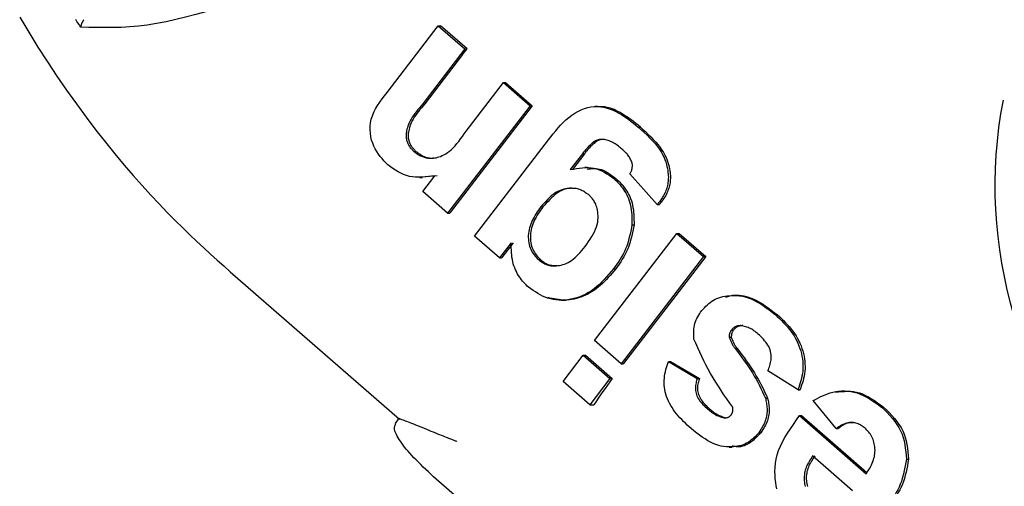
# Model space of a CAD drawing. Extents: x -2928 to 8935, y -1970 to 2344.
# Drawn here: x 2510 to 2527, y -1180 to -1172 of the extents above; entities that cross this region are included whole.
import ezdxf

# ---------------------------------------------------------------- set-up
doc = ezdxf.new("R2010")
doc.units = 0

msp = doc.modelspace()

# ---------------------------------------------------------------- linework, layer by layer
at = {"color": 7, "linetype": 'Continuous'}
for p, q in [((2516.479, -1173.27), (2517.321, -1172.176)), ((2517.321, -1172.176), (2517.758, -1172.557)), ((2517.321, -1172.176), (2517.357, -1172.176)), ((2517.793, -1172.557), (2517.357, -1172.176)), ((2517.758, -1172.557), (2517.067, -1173.456)), ((2517.721, -1172.651), (2517.793, -1172.557)), ((2517.758, -1172.557), (2517.793, -1172.557)), ((2517.721, -1172.651), (2517.102, -1173.456)), ((2517.778, -1173.905), (2518.391, -1173.108)), ((2518.391, -1173.108), (2518.829, -1173.489)), ((2518.391, -1173.108), (2518.426, -1173.108)), ((2518.426, -1173.108), (2518.863, -1173.489)), ((2517.067, -1173.456), (2517.102, -1173.456)), ((2518.829, -1173.489), (2517.474, -1175.25)), ((2518.863, -1173.489), (2517.516, -1175.24)), ((2518.829, -1173.489), (2518.863, -1173.489)), ((2519.938, -1173.5), (2519.895, -1173.5)), ((2520.605, -1173.838), (2520.639, -1173.838)), ((2520.676, -1173.871), (2520.639, -1173.838)), ((2517.916, -1175.629), (2519.132, -1174.049)), ((2519.872, -1174.083), (2519.906, -1174.083)), ((2516.919, -1174.237), (2516.954, -1174.237)), ((2519.687, -1174.279), (2519.489, -1174.535)), ((2519.721, -1174.279), (2519.523, -1174.535)), ((2519.687, -1174.279), (2519.721, -1174.279)), ((2519.768, -1174.5), (2519.725, -1174.5)), ((2517.018, -1174.667), (2517.06, -1174.667)), ((2517.301, -1174.637), (2517.059, -1174.663)), ((2517.068, -1174.896), (2517.267, -1174.637)), ((2520.204, -1174.682), (2520.238, -1174.682)), ((2520.917, -1175.108), (2520.466, -1174.608)), ((2517.474, -1175.25), (2517.068, -1174.896)), ((2519.004, -1175.149), (2519.038, -1175.149)), ((2520.917, -1175.108), (2520.951, -1175.108)), ((2520.962, -1175.053), (2520.996, -1175.053)), ((2517.474, -1175.25), (2517.509, -1175.25)), ((2520.501, -1175.441), (2520.535, -1175.441)), ((2518.326, -1175.986), (2517.916, -1175.629)), ((2519.886, -1177.342), (2521.24, -1175.582)), ((2521.24, -1175.582), (2521.678, -1175.963)), ((2521.24, -1175.582), (2521.275, -1175.582)), ((2521.275, -1175.582), (2521.712, -1175.963)), ((2518.516, -1175.739), (2518.326, -1175.986)), ((2518.55, -1175.739), (2518.365, -1175.979)), ((2518.326, -1175.986), (2518.36, -1175.986)), ((2518.964, -1176.013), (2518.998, -1176.013)), ((2521.678, -1175.963), (2520.324, -1177.723)), ((2521.712, -1175.963), (2520.363, -1177.717)), ((2521.678, -1175.963), (2521.712, -1175.963)), ((2520.2, -1176.165), (2520.234, -1176.165)), ((2513.905, -1176.211), (2516.685, -1178.629)), ((2519.339, -1176.678), (2519.41, -1176.678)), ((2522.853, -1176.915), (2522.887, -1176.915)), ((2522.098, -1177.284), (2522.132, -1177.284)), ((2522.134, -1177.169), (2522.168, -1177.169)), ((2520.324, -1177.723), (2519.886, -1177.342)), ((2519.371, -1178.012), (2519.702, -1177.581)), ((2519.702, -1177.581), (2520.14, -1177.962)), ((2519.702, -1177.581), (2519.741, -1177.581)), ((2519.741, -1177.581), (2520.178, -1177.962)), ((2522.197, -1177.473), (2522.231, -1177.473)), ((2520.324, -1177.723), (2520.358, -1177.723)), ((2521.099, -1177.683), (2521.574, -1177.961)), ((2521.099, -1177.683), (2521.133, -1177.683)), ((2521.133, -1177.683), (2521.608, -1177.961)), ((2523.229, -1178.147), (2522.735, -1177.836)), ((2519.808, -1178.393), (2519.371, -1178.012)), ((2520.14, -1177.962), (2519.808, -1178.393)), ((2520.14, -1177.962), (2520.178, -1177.962)), ((2521.574, -1177.961), (2521.608, -1177.961)), ((2523.229, -1178.147), (2523.263, -1178.147)), ((2519.808, -1178.393), (2519.876, -1178.393)), ((2522.694, -1178.285), (2522.728, -1178.285)), ((2523.855, -1178.784), (2523.478, -1178.326)), ((2524.6, -1178.431), (2524.634, -1178.431)), ((2521.723, -1178.444), (2521.757, -1178.444)), ((2523.252, -1178.57), (2524.349, -1179.525)), ((2523.252, -1178.57), (2523.286, -1178.57)), ((2523.286, -1178.57), (2524.36, -1179.505)), ((2516.673, -1178.613), (2516.611, -1178.701)), ((2522.01, -1178.609), (2522.044, -1178.609)), ((2522.585, -1178.852), (2522.619, -1178.852)), ((2523.855, -1178.784), (2523.889, -1178.784)), ((2522.1, -1179.089), (2522.142, -1179.089)), ((2524.122, -1179.803), (2523.468, -1179.233)), ((2525.008, -1179.287), (2525.042, -1179.287)), ((2529.658, -1190.372), (2517.289, -1179.614))]:
    msp.add_line(p, q, dxfattribs=at)
for points in [[(2513.841, -1171.857), (2513.673, -1171.904), (2513.505, -1171.95), (2513.338, -1171.995), (2513.173, -1172.037), (2513.01, -1172.075), (2512.851, -1172.11), (2512.695, -1172.14), (2512.543, -1172.165), (2512.396, -1172.183), (2512.254, -1172.196), (2512.115, -1172.203), (2511.979, -1172.207), (2511.846, -1172.208), (2511.714, -1172.206), (2511.584, -1172.203), (2511.454, -1172.198)], [(2510.448, -1172.035), (2510.596, -1172.282), (2510.748, -1172.526), (2510.903, -1172.767), (2511.06, -1173.004), (2511.219, -1173.235), (2511.379, -1173.46), (2511.539, -1173.677), (2511.698, -1173.887), (2511.856, -1174.088), (2512.01, -1174.28), (2512.163, -1174.462), (2512.312, -1174.635), (2512.457, -1174.799), (2512.599, -1174.954), (2512.737, -1175.1), (2512.871, -1175.239), (2513, -1175.369), (2513.124, -1175.491), (2513.243, -1175.607), (2513.359, -1175.716), (2513.472, -1175.821), (2513.582, -1175.922), (2513.691, -1176.02), (2513.798, -1176.116), (2513.905, -1176.211)], [(2511.454, -1172.198), (2511.438, -1172.177), (2511.422, -1172.154), (2511.405, -1172.13), (2511.387, -1172.105), (2511.367, -1172.077)], [(2511.454, -1172.198), (2511.454, -1172.198), (2511.454, -1172.197), (2511.454, -1172.196), (2511.454, -1172.195), (2511.454, -1172.194), (2511.455, -1172.193), (2511.455, -1172.191), (2511.455, -1172.19), (2511.455, -1172.188), (2511.456, -1172.186), (2511.456, -1172.183), (2511.456, -1172.181), (2511.457, -1172.178), (2511.457, -1172.175), (2511.458, -1172.171), (2511.459, -1172.168), (2511.46, -1172.164), (2511.461, -1172.159), (2511.463, -1172.155), (2511.464, -1172.15), (2511.466, -1172.145), (2511.468, -1172.139), (2511.47, -1172.134), (2511.473, -1172.128), (2511.476, -1172.122), (2511.479, -1172.116), (2511.482, -1172.11), (2511.486, -1172.104), (2511.49, -1172.097), (2511.494, -1172.091), (2511.498, -1172.084), (2511.502, -1172.078)], [(2516.492, -1174.46), (2516.46, -1174.426), (2516.428, -1174.392), (2516.397, -1174.357), (2516.367, -1174.32), (2516.338, -1174.282), (2516.311, -1174.241), (2516.286, -1174.198), (2516.264, -1174.153), (2516.244, -1174.103), (2516.227, -1174.051), (2516.214, -1173.997), (2516.206, -1173.941), (2516.202, -1173.884), (2516.202, -1173.826), (2516.209, -1173.768), (2516.221, -1173.71), (2516.239, -1173.653), (2516.263, -1173.597), (2516.292, -1173.541), (2516.324, -1173.486), (2516.36, -1173.432), (2516.398, -1173.378), (2516.438, -1173.324), (2516.479, -1173.27)], [(2517.067, -1173.456), (2517.04, -1173.488), (2517.013, -1173.521), (2516.986, -1173.553), (2516.961, -1173.585), (2516.937, -1173.617), (2516.914, -1173.648), (2516.893, -1173.679), (2516.874, -1173.709), (2516.858, -1173.739), (2516.844, -1173.768), (2516.832, -1173.796), (2516.822, -1173.823), (2516.813, -1173.849), (2516.807, -1173.874), (2516.801, -1173.898), (2516.798, -1173.92), (2516.795, -1173.94), (2516.793, -1173.959), (2516.792, -1173.976), (2516.792, -1173.993), (2516.793, -1174.008), (2516.795, -1174.023), (2516.798, -1174.038), (2516.801, -1174.052), (2516.804, -1174.065), (2516.809, -1174.079), (2516.813, -1174.092), (2516.819, -1174.106), (2516.825, -1174.118), (2516.831, -1174.131), (2516.838, -1174.143), (2516.846, -1174.155), (2516.854, -1174.166), (2516.862, -1174.177), (2516.871, -1174.188), (2516.881, -1174.198), (2516.89, -1174.208), (2516.9, -1174.218), (2516.91, -1174.228), (2516.919, -1174.237)], [(2517.102, -1173.456), (2517.074, -1173.488), (2517.047, -1173.521), (2517.02, -1173.553), (2516.995, -1173.585), (2516.97, -1173.616), (2516.948, -1173.648), (2516.927, -1173.679), (2516.908, -1173.709), (2516.892, -1173.739), (2516.878, -1173.768), (2516.866, -1173.796), (2516.856, -1173.823), (2516.847, -1173.849), (2516.841, -1173.874), (2516.836, -1173.898), (2516.832, -1173.92), (2516.829, -1173.94), (2516.827, -1173.959), (2516.826, -1173.976), (2516.827, -1173.993), (2516.828, -1174.008), (2516.829, -1174.023), (2516.832, -1174.038), (2516.835, -1174.052), (2516.839, -1174.065), (2516.843, -1174.079), (2516.848, -1174.092), (2516.853, -1174.106), (2516.859, -1174.118), (2516.866, -1174.131), (2516.873, -1174.143), (2516.88, -1174.155), (2516.888, -1174.166), (2516.897, -1174.177), (2516.906, -1174.187), (2516.915, -1174.198), (2516.924, -1174.208), (2516.934, -1174.218), (2516.944, -1174.228), (2516.954, -1174.237)], [(2519.132, -1174.049), (2519.17, -1173.999), (2519.209, -1173.95), (2519.249, -1173.901), (2519.289, -1173.853), (2519.33, -1173.807), (2519.373, -1173.763), (2519.417, -1173.721), (2519.463, -1173.682), (2519.512, -1173.645), (2519.562, -1173.612), (2519.613, -1173.583), (2519.666, -1173.557), (2519.72, -1173.536), (2519.774, -1173.52), (2519.828, -1173.508), (2519.883, -1173.502), (2519.936, -1173.501), (2519.989, -1173.505), (2520.041, -1173.514), (2520.092, -1173.527), (2520.142, -1173.543), (2520.19, -1173.562), (2520.238, -1173.584), (2520.283, -1173.608), (2520.327, -1173.634), (2520.37, -1173.66), (2520.411, -1173.688), (2520.451, -1173.717), (2520.49, -1173.747), (2520.529, -1173.777), (2520.567, -1173.808), (2520.605, -1173.838)], [(2520.639, -1173.838), (2520.601, -1173.808), (2520.563, -1173.778), (2520.525, -1173.749), (2520.487, -1173.72), (2520.449, -1173.693), (2520.412, -1173.667), (2520.376, -1173.642), (2520.341, -1173.62), (2520.306, -1173.6), (2520.272, -1173.582), (2520.239, -1173.566), (2520.208, -1173.553), (2520.178, -1173.541), (2520.149, -1173.531), (2520.122, -1173.523), (2520.096, -1173.517), (2520.073, -1173.512), (2520.051, -1173.509), (2520.03, -1173.507), (2520.01, -1173.506), (2519.991, -1173.506), (2519.973, -1173.507), (2519.956, -1173.508), (2519.938, -1173.509)], [(2516.919, -1174.237), (2516.933, -1174.247), (2516.946, -1174.257), (2516.96, -1174.267), (2516.974, -1174.277), (2516.987, -1174.286), (2517.001, -1174.295), (2517.016, -1174.303), (2517.03, -1174.311), (2517.045, -1174.317), (2517.06, -1174.324), (2517.076, -1174.329), (2517.092, -1174.334), (2517.108, -1174.338), (2517.124, -1174.342), (2517.14, -1174.345), (2517.156, -1174.347), (2517.172, -1174.349), (2517.189, -1174.35), (2517.206, -1174.35), (2517.224, -1174.349), (2517.243, -1174.348), (2517.263, -1174.345), (2517.284, -1174.341), (2517.307, -1174.335), (2517.332, -1174.328), (2517.358, -1174.319), (2517.386, -1174.307), (2517.414, -1174.294), (2517.444, -1174.277), (2517.474, -1174.258), (2517.504, -1174.236), (2517.535, -1174.21), (2517.566, -1174.18), (2517.596, -1174.147), (2517.626, -1174.111), (2517.657, -1174.073), (2517.687, -1174.033), (2517.717, -1173.991), (2517.748, -1173.949), (2517.778, -1173.906)], [(2520.605, -1173.838), (2520.654, -1173.884), (2520.703, -1173.929), (2520.75, -1173.974), (2520.796, -1174.019), (2520.839, -1174.064), (2520.88, -1174.109), (2520.917, -1174.154), (2520.95, -1174.198), (2520.979, -1174.243), (2521.003, -1174.286), (2521.024, -1174.329), (2521.041, -1174.371), (2521.055, -1174.411), (2521.067, -1174.45), (2521.076, -1174.486), (2521.083, -1174.52), (2521.089, -1174.552), (2521.093, -1174.582), (2521.096, -1174.609), (2521.098, -1174.635), (2521.099, -1174.66), (2521.098, -1174.683), (2521.097, -1174.706), (2521.095, -1174.728), (2521.092, -1174.751), (2521.089, -1174.773), (2521.084, -1174.795), (2521.079, -1174.817), (2521.073, -1174.839), (2521.067, -1174.86), (2521.059, -1174.881), (2521.051, -1174.901), (2521.042, -1174.921), (2521.032, -1174.941), (2521.021, -1174.96), (2521.01, -1174.979), (2520.998, -1174.998), (2520.986, -1175.016), (2520.974, -1175.035), (2520.962, -1175.053)], [(2520.676, -1173.871), (2520.721, -1173.914), (2520.766, -1173.958), (2520.81, -1174.001), (2520.852, -1174.044), (2520.892, -1174.087), (2520.929, -1174.13), (2520.963, -1174.172), (2520.994, -1174.215), (2521.02, -1174.257), (2521.043, -1174.298), (2521.062, -1174.339), (2521.078, -1174.379), (2521.092, -1174.418), (2521.102, -1174.455), (2521.111, -1174.49), (2521.118, -1174.523), (2521.124, -1174.554), (2521.128, -1174.583), (2521.131, -1174.61), (2521.132, -1174.635), (2521.133, -1174.66), (2521.133, -1174.683), (2521.131, -1174.706), (2521.129, -1174.728), (2521.126, -1174.751), (2521.123, -1174.773), (2521.119, -1174.795), (2521.114, -1174.817), (2521.108, -1174.839), (2521.101, -1174.86), (2521.093, -1174.881), (2521.085, -1174.901), (2521.076, -1174.921), (2521.066, -1174.941), (2521.055, -1174.96), (2521.044, -1174.979), (2521.032, -1174.998), (2521.02, -1175.017), (2521.008, -1175.035), (2520.996, -1175.053)], [(2520.049, -1174.04), (2520.037, -1174.04), (2520.025, -1174.04), (2520.013, -1174.04), (2520.001, -1174.04), (2519.989, -1174.041), (2519.977, -1174.042), (2519.966, -1174.044), (2519.954, -1174.046), (2519.944, -1174.049), (2519.933, -1174.053), (2519.922, -1174.057), (2519.912, -1174.061), (2519.902, -1174.066), (2519.892, -1174.072), (2519.882, -1174.077), (2519.872, -1174.083)], [(2519.983, -1174.048), (2519.979, -1174.048), (2519.976, -1174.049), (2519.972, -1174.049), (2519.968, -1174.05), (2519.964, -1174.051), (2519.96, -1174.052), (2519.956, -1174.053), (2519.951, -1174.055), (2519.946, -1174.058), (2519.941, -1174.06), (2519.935, -1174.064), (2519.93, -1174.067), (2519.924, -1174.071), (2519.918, -1174.075), (2519.912, -1174.079), (2519.906, -1174.083)], [(2520.349, -1174.21), (2520.331, -1174.195), (2520.313, -1174.18), (2520.296, -1174.166), (2520.278, -1174.152), (2520.26, -1174.138), (2520.242, -1174.125), (2520.223, -1174.113), (2520.205, -1174.102), (2520.186, -1174.092), (2520.167, -1174.083), (2520.148, -1174.075), (2520.128, -1174.067), (2520.109, -1174.06), (2520.089, -1174.053), (2520.069, -1174.047), (2520.049, -1174.04)], [(2519.872, -1174.083), (2519.858, -1174.094), (2519.845, -1174.106), (2519.832, -1174.117), (2519.82, -1174.129), (2519.807, -1174.141), (2519.795, -1174.153), (2519.782, -1174.165), (2519.771, -1174.177), (2519.759, -1174.189), (2519.748, -1174.202), (2519.738, -1174.214), (2519.727, -1174.227), (2519.717, -1174.24), (2519.707, -1174.253), (2519.697, -1174.266), (2519.687, -1174.279)], [(2519.906, -1174.083), (2519.893, -1174.094), (2519.879, -1174.106), (2519.866, -1174.117), (2519.854, -1174.129), (2519.841, -1174.141), (2519.829, -1174.153), (2519.817, -1174.165), (2519.805, -1174.177), (2519.794, -1174.189), (2519.783, -1174.202), (2519.772, -1174.214), (2519.761, -1174.227), (2519.751, -1174.24), (2519.741, -1174.253), (2519.731, -1174.266), (2519.721, -1174.279)], [(2520.506, -1174.43), (2520.499, -1174.414), (2520.491, -1174.397), (2520.484, -1174.381), (2520.476, -1174.365), (2520.468, -1174.349), (2520.459, -1174.334), (2520.45, -1174.319), (2520.44, -1174.305), (2520.43, -1174.291), (2520.42, -1174.278), (2520.408, -1174.266), (2520.397, -1174.254), (2520.385, -1174.243), (2520.373, -1174.232), (2520.361, -1174.221), (2520.349, -1174.21)], [(2516.954, -1174.237), (2516.967, -1174.247), (2516.981, -1174.257), (2516.994, -1174.267), (2517.007, -1174.276), (2517.021, -1174.285), (2517.034, -1174.294), (2517.047, -1174.302), (2517.06, -1174.309), (2517.074, -1174.316), (2517.087, -1174.322), (2517.1, -1174.327), (2517.113, -1174.332), (2517.125, -1174.336), (2517.138, -1174.34), (2517.15, -1174.342), (2517.161, -1174.344), (2517.173, -1174.346), (2517.184, -1174.347), (2517.195, -1174.347), (2517.205, -1174.347), (2517.216, -1174.347), (2517.226, -1174.347), (2517.236, -1174.346), (2517.246, -1174.345)], [(2517.267, -1174.637), (2517.212, -1174.644), (2517.158, -1174.651), (2517.104, -1174.656), (2517.05, -1174.66), (2516.998, -1174.662), (2516.946, -1174.661), (2516.895, -1174.656), (2516.846, -1174.647), (2516.798, -1174.634), (2516.752, -1174.616), (2516.707, -1174.596), (2516.663, -1174.572), (2516.619, -1174.546), (2516.577, -1174.519), (2516.534, -1174.49), (2516.492, -1174.46)], [(2519.489, -1174.535), (2519.54, -1174.527), (2519.59, -1174.519), (2519.639, -1174.512), (2519.688, -1174.507), (2519.737, -1174.504), (2519.785, -1174.504), (2519.831, -1174.507), (2519.876, -1174.514), (2519.92, -1174.526), (2519.963, -1174.541), (2520.005, -1174.559), (2520.046, -1174.58), (2520.086, -1174.604), (2520.126, -1174.629), (2520.165, -1174.655), (2520.204, -1174.682)], [(2519.765, -1174.528), (2519.794, -1174.525), (2519.823, -1174.522), (2519.852, -1174.519), (2519.882, -1174.518), (2519.911, -1174.519), (2519.94, -1174.522), (2519.97, -1174.527), (2519.999, -1174.535), (2520.029, -1174.546), (2520.059, -1174.56), (2520.089, -1174.577), (2520.118, -1174.595), (2520.148, -1174.616), (2520.178, -1174.637), (2520.208, -1174.659), (2520.238, -1174.682)], [(2520.466, -1174.608), (2520.472, -1174.597), (2520.478, -1174.587), (2520.483, -1174.576), (2520.488, -1174.565), (2520.493, -1174.554), (2520.497, -1174.543), (2520.501, -1174.532), (2520.504, -1174.521), (2520.506, -1174.51), (2520.507, -1174.498), (2520.508, -1174.487), (2520.508, -1174.476), (2520.508, -1174.464), (2520.508, -1174.453), (2520.507, -1174.442), (2520.506, -1174.43)], [(2520.204, -1174.682), (2520.225, -1174.702), (2520.245, -1174.723), (2520.266, -1174.744), (2520.286, -1174.766), (2520.306, -1174.788), (2520.325, -1174.812), (2520.345, -1174.836), (2520.363, -1174.862), (2520.381, -1174.889), (2520.398, -1174.918), (2520.415, -1174.948), (2520.43, -1174.98), (2520.444, -1175.013), (2520.456, -1175.047), (2520.467, -1175.082), (2520.477, -1175.119), (2520.484, -1175.157), (2520.489, -1175.195), (2520.494, -1175.235), (2520.497, -1175.275), (2520.498, -1175.316), (2520.5, -1175.358), (2520.5, -1175.4), (2520.501, -1175.441)], [(2520.238, -1174.682), (2520.259, -1174.702), (2520.279, -1174.723), (2520.3, -1174.744), (2520.32, -1174.766), (2520.34, -1174.788), (2520.36, -1174.812), (2520.379, -1174.836), (2520.397, -1174.862), (2520.415, -1174.889), (2520.433, -1174.918), (2520.449, -1174.948), (2520.464, -1174.98), (2520.478, -1175.013), (2520.491, -1175.047), (2520.502, -1175.082), (2520.511, -1175.119), (2520.518, -1175.157), (2520.524, -1175.195), (2520.528, -1175.235), (2520.531, -1175.275), (2520.533, -1175.316), (2520.534, -1175.358), (2520.535, -1175.4), (2520.535, -1175.441)], [(2519.793, -1174.952), (2519.775, -1174.94), (2519.757, -1174.927), (2519.739, -1174.915), (2519.721, -1174.903), (2519.703, -1174.892), (2519.684, -1174.882), (2519.665, -1174.873), (2519.645, -1174.865), (2519.625, -1174.858), (2519.605, -1174.853), (2519.583, -1174.848), (2519.561, -1174.845), (2519.539, -1174.844), (2519.515, -1174.843), (2519.49, -1174.844), (2519.465, -1174.846), (2519.438, -1174.849), (2519.41, -1174.853), (2519.382, -1174.86), (2519.353, -1174.868), (2519.324, -1174.878), (2519.294, -1174.891), (2519.264, -1174.906), (2519.235, -1174.924), (2519.205, -1174.945), (2519.176, -1174.969), (2519.147, -1174.996), (2519.118, -1175.024), (2519.09, -1175.054), (2519.061, -1175.085), (2519.033, -1175.117), (2519.004, -1175.149)], [(2519.54, -1174.847), (2519.531, -1174.845), (2519.521, -1174.844), (2519.511, -1174.843), (2519.5, -1174.842), (2519.488, -1174.842), (2519.475, -1174.843), (2519.46, -1174.845), (2519.444, -1174.848), (2519.426, -1174.852), (2519.406, -1174.857), (2519.385, -1174.864), (2519.362, -1174.873), (2519.338, -1174.884), (2519.313, -1174.897), (2519.287, -1174.912), (2519.26, -1174.93), (2519.233, -1174.951), (2519.206, -1174.975), (2519.179, -1175.001), (2519.151, -1175.028), (2519.123, -1175.057), (2519.095, -1175.087), (2519.067, -1175.118), (2519.039, -1175.149)], [(2519.731, -1175.8), (2519.76, -1175.759), (2519.788, -1175.718), (2519.815, -1175.677), (2519.841, -1175.636), (2519.864, -1175.596), (2519.886, -1175.555), (2519.904, -1175.516), (2519.919, -1175.477), (2519.931, -1175.438), (2519.939, -1175.401), (2519.943, -1175.364), (2519.946, -1175.328), (2519.945, -1175.295), (2519.943, -1175.262), (2519.939, -1175.232), (2519.935, -1175.203), (2519.929, -1175.177), (2519.922, -1175.153), (2519.915, -1175.131), (2519.908, -1175.111), (2519.9, -1175.093), (2519.891, -1175.075), (2519.882, -1175.06), (2519.873, -1175.045), (2519.863, -1175.031), (2519.854, -1175.018), (2519.844, -1175.006), (2519.834, -1174.995), (2519.824, -1174.984), (2519.814, -1174.973), (2519.803, -1174.963), (2519.793, -1174.952)], [(2519.004, -1175.149), (2518.985, -1175.176), (2518.966, -1175.203), (2518.947, -1175.231), (2518.929, -1175.259), (2518.911, -1175.286), (2518.894, -1175.315), (2518.879, -1175.343), (2518.864, -1175.372), (2518.851, -1175.402), (2518.839, -1175.432), (2518.828, -1175.462), (2518.819, -1175.492), (2518.812, -1175.523), (2518.806, -1175.554), (2518.802, -1175.584), (2518.799, -1175.615), (2518.799, -1175.646), (2518.8, -1175.676), (2518.802, -1175.706), (2518.806, -1175.735), (2518.812, -1175.763), (2518.82, -1175.791), (2518.829, -1175.818), (2518.839, -1175.843), (2518.852, -1175.867), (2518.865, -1175.89), (2518.88, -1175.912), (2518.895, -1175.933), (2518.912, -1175.954), (2518.929, -1175.974), (2518.946, -1175.994), (2518.964, -1176.013)], [(2519.038, -1175.149), (2519.019, -1175.176), (2519, -1175.203), (2518.981, -1175.231), (2518.963, -1175.258), (2518.945, -1175.286), (2518.928, -1175.315), (2518.913, -1175.343), (2518.898, -1175.372), (2518.885, -1175.402), (2518.873, -1175.431), (2518.863, -1175.462), (2518.854, -1175.492), (2518.846, -1175.523), (2518.84, -1175.554), (2518.836, -1175.584), (2518.834, -1175.615), (2518.833, -1175.646), (2518.834, -1175.676), (2518.836, -1175.706), (2518.841, -1175.735), (2518.846, -1175.763), (2518.854, -1175.791), (2518.863, -1175.817), (2518.874, -1175.843), (2518.886, -1175.867), (2518.899, -1175.89), (2518.914, -1175.912), (2518.93, -1175.933), (2518.946, -1175.954), (2518.963, -1175.974), (2518.981, -1175.994), (2518.998, -1176.013)], [(2520.962, -1175.053), (2520.959, -1175.057), (2520.956, -1175.06), (2520.953, -1175.064), (2520.95, -1175.068), (2520.947, -1175.071), (2520.944, -1175.075), (2520.941, -1175.078), (2520.939, -1175.082), (2520.936, -1175.085), (2520.933, -1175.088), (2520.93, -1175.092), (2520.928, -1175.095), (2520.925, -1175.098), (2520.922, -1175.102), (2520.919, -1175.105), (2520.917, -1175.108)], [(2520.996, -1175.053), (2520.993, -1175.057), (2520.99, -1175.06), (2520.987, -1175.064), (2520.984, -1175.068), (2520.981, -1175.071), (2520.978, -1175.075), (2520.976, -1175.078), (2520.973, -1175.082), (2520.97, -1175.085), (2520.967, -1175.088), (2520.964, -1175.092), (2520.962, -1175.095), (2520.959, -1175.098), (2520.956, -1175.102), (2520.954, -1175.105), (2520.951, -1175.108)], [(2520.501, -1175.441), (2520.491, -1175.493), (2520.481, -1175.545), (2520.47, -1175.596), (2520.458, -1175.646), (2520.445, -1175.696), (2520.431, -1175.744), (2520.415, -1175.792), (2520.397, -1175.838), (2520.378, -1175.882), (2520.356, -1175.925), (2520.332, -1175.967), (2520.307, -1176.008), (2520.281, -1176.048), (2520.255, -1176.087), (2520.227, -1176.126), (2520.2, -1176.165)], [(2520.535, -1175.441), (2520.525, -1175.493), (2520.515, -1175.545), (2520.504, -1175.596), (2520.492, -1175.646), (2520.48, -1175.696), (2520.465, -1175.745), (2520.449, -1175.792), (2520.432, -1175.838), (2520.412, -1175.882), (2520.39, -1175.925), (2520.367, -1175.967), (2520.342, -1176.008), (2520.316, -1176.048), (2520.289, -1176.087), (2520.262, -1176.126), (2520.234, -1176.165)], [(2518.802, -1176.467), (2518.783, -1176.447), (2518.763, -1176.427), (2518.744, -1176.407), (2518.725, -1176.386), (2518.706, -1176.364), (2518.687, -1176.342), (2518.669, -1176.318), (2518.652, -1176.293), (2518.635, -1176.267), (2518.619, -1176.239), (2518.603, -1176.21), (2518.589, -1176.18), (2518.576, -1176.149), (2518.564, -1176.116), (2518.553, -1176.082), (2518.545, -1176.047), (2518.537, -1176.011), (2518.531, -1175.974), (2518.527, -1175.936), (2518.524, -1175.898), (2518.521, -1175.859), (2518.519, -1175.819), (2518.517, -1175.779), (2518.516, -1175.739)], [(2518.964, -1176.013), (2518.982, -1176.026), (2518.999, -1176.038), (2519.017, -1176.05), (2519.035, -1176.061), (2519.053, -1176.072), (2519.071, -1176.082), (2519.09, -1176.091), (2519.109, -1176.098), (2519.129, -1176.105), (2519.149, -1176.11), (2519.17, -1176.114), (2519.192, -1176.116), (2519.214, -1176.117), (2519.237, -1176.117), (2519.261, -1176.115), (2519.286, -1176.112), (2519.312, -1176.108), (2519.339, -1176.102), (2519.367, -1176.095), (2519.395, -1176.086), (2519.423, -1176.074), (2519.452, -1176.061), (2519.481, -1176.044), (2519.509, -1176.026), (2519.538, -1176.004), (2519.566, -1175.979), (2519.594, -1175.953), (2519.621, -1175.925), (2519.649, -1175.895), (2519.676, -1175.864), (2519.704, -1175.832), (2519.731, -1175.8)], [(2518.998, -1176.013), (2519.014, -1176.025), (2519.03, -1176.037), (2519.046, -1176.048), (2519.062, -1176.059), (2519.078, -1176.069), (2519.095, -1176.078), (2519.111, -1176.086), (2519.128, -1176.093), (2519.144, -1176.099), (2519.161, -1176.103), (2519.178, -1176.106), (2519.196, -1176.108), (2519.213, -1176.109), (2519.23, -1176.11), (2519.248, -1176.111), (2519.265, -1176.111)], [(2520.2, -1176.165), (2520.162, -1176.209), (2520.124, -1176.254), (2520.085, -1176.297), (2520.046, -1176.339), (2520.007, -1176.38), (2519.966, -1176.419), (2519.924, -1176.456), (2519.881, -1176.491), (2519.836, -1176.523), (2519.79, -1176.551), (2519.743, -1176.577), (2519.696, -1176.601), (2519.647, -1176.621), (2519.598, -1176.638), (2519.548, -1176.652), (2519.498, -1176.663), (2519.449, -1176.671), (2519.399, -1176.676), (2519.35, -1176.679), (2519.301, -1176.678), (2519.253, -1176.674), (2519.207, -1176.667), (2519.161, -1176.657), (2519.117, -1176.644), (2519.074, -1176.628), (2519.033, -1176.61), (2518.992, -1176.589), (2518.953, -1176.567), (2518.915, -1176.543), (2518.877, -1176.518), (2518.839, -1176.493), (2518.802, -1176.467)], [(2520.234, -1176.165), (2520.204, -1176.201), (2520.174, -1176.236), (2520.144, -1176.271), (2520.113, -1176.305), (2520.083, -1176.339), (2520.051, -1176.372), (2520.019, -1176.403), (2519.986, -1176.433), (2519.953, -1176.461), (2519.919, -1176.488), (2519.884, -1176.514), (2519.848, -1176.537), (2519.812, -1176.559), (2519.776, -1176.579), (2519.739, -1176.597), (2519.701, -1176.614), (2519.664, -1176.628), (2519.626, -1176.641), (2519.588, -1176.652), (2519.551, -1176.66), (2519.513, -1176.667), (2519.475, -1176.672), (2519.438, -1176.676), (2519.402, -1176.677), (2519.365, -1176.676), (2519.329, -1176.673), (2519.294, -1176.669), (2519.259, -1176.664), (2519.224, -1176.658), (2519.189, -1176.651), (2519.154, -1176.643), (2519.12, -1176.635)], [(2521.646, -1176.849), (2521.669, -1176.825), (2521.692, -1176.802), (2521.715, -1176.779), (2521.739, -1176.756), (2521.763, -1176.735), (2521.788, -1176.715), (2521.814, -1176.696), (2521.84, -1176.679), (2521.868, -1176.664), (2521.897, -1176.65), (2521.927, -1176.639), (2521.959, -1176.629), (2521.992, -1176.62), (2522.026, -1176.614), (2522.062, -1176.608), (2522.101, -1176.605), (2522.14, -1176.602), (2522.182, -1176.602), (2522.225, -1176.603), (2522.269, -1176.607), (2522.315, -1176.614), (2522.362, -1176.624), (2522.409, -1176.638), (2522.457, -1176.656), (2522.505, -1176.679), (2522.554, -1176.705), (2522.604, -1176.735), (2522.653, -1176.768), (2522.703, -1176.802), (2522.753, -1176.839), (2522.803, -1176.877), (2522.853, -1176.915)], [(2522.042, -1176.627), (2522.058, -1176.621), (2522.075, -1176.616), (2522.092, -1176.61), (2522.11, -1176.606), (2522.13, -1176.602), (2522.152, -1176.598), (2522.176, -1176.596), (2522.202, -1176.595), (2522.232, -1176.595), (2522.264, -1176.597), (2522.299, -1176.601), (2522.336, -1176.607), (2522.375, -1176.616), (2522.416, -1176.628), (2522.459, -1176.643), (2522.503, -1176.662), (2522.548, -1176.685), (2522.595, -1176.711), (2522.642, -1176.74), (2522.69, -1176.772), (2522.739, -1176.806), (2522.788, -1176.841), (2522.837, -1176.878), (2522.887, -1176.915)], [(2521.517, -1177.315), (2521.516, -1177.282), (2521.515, -1177.248), (2521.516, -1177.215), (2521.516, -1177.183), (2521.518, -1177.151), (2521.522, -1177.119), (2521.527, -1177.089), (2521.534, -1177.059), (2521.543, -1177.03), (2521.554, -1177.003), (2521.567, -1176.976), (2521.581, -1176.95), (2521.597, -1176.924), (2521.613, -1176.899), (2521.629, -1176.874), (2521.646, -1176.849)], [(2522.853, -1176.915), (2522.887, -1176.948), (2522.922, -1176.981), (2522.956, -1177.014), (2522.989, -1177.048), (2523.021, -1177.082), (2523.053, -1177.117), (2523.082, -1177.152), (2523.111, -1177.189), (2523.137, -1177.227), (2523.162, -1177.265), (2523.185, -1177.305), (2523.206, -1177.345), (2523.226, -1177.386), (2523.243, -1177.427), (2523.258, -1177.469), (2523.272, -1177.511), (2523.283, -1177.554), (2523.292, -1177.596), (2523.299, -1177.638), (2523.305, -1177.681), (2523.308, -1177.722), (2523.309, -1177.764), (2523.308, -1177.805), (2523.305, -1177.845), (2523.3, -1177.885), (2523.293, -1177.923), (2523.285, -1177.962), (2523.275, -1177.999), (2523.265, -1178.036), (2523.253, -1178.073), (2523.241, -1178.11), (2523.229, -1178.147)], [(2522.887, -1176.915), (2522.922, -1176.948), (2522.956, -1176.981), (2522.99, -1177.014), (2523.023, -1177.048), (2523.055, -1177.082), (2523.087, -1177.117), (2523.117, -1177.153), (2523.145, -1177.189), (2523.172, -1177.227), (2523.196, -1177.265), (2523.219, -1177.305), (2523.241, -1177.345), (2523.26, -1177.386), (2523.277, -1177.427), (2523.292, -1177.469), (2523.306, -1177.511), (2523.317, -1177.554), (2523.327, -1177.596), (2523.334, -1177.638), (2523.339, -1177.681), (2523.342, -1177.722), (2523.343, -1177.764), (2523.343, -1177.805), (2523.34, -1177.845), (2523.335, -1177.885), (2523.328, -1177.923), (2523.319, -1177.962), (2523.31, -1177.999), (2523.299, -1178.036), (2523.287, -1178.073), (2523.275, -1178.11), (2523.263, -1178.147)], [(2522.287, -1177.095), (2522.276, -1177.096), (2522.264, -1177.097), (2522.252, -1177.098), (2522.241, -1177.1), (2522.23, -1177.102), (2522.22, -1177.105), (2522.209, -1177.108), (2522.199, -1177.113), (2522.19, -1177.118), (2522.181, -1177.124), (2522.173, -1177.13), (2522.165, -1177.137), (2522.157, -1177.145), (2522.149, -1177.152), (2522.141, -1177.16), (2522.134, -1177.169)], [(2522.322, -1177.095), (2522.31, -1177.096), (2522.298, -1177.097), (2522.287, -1177.098), (2522.275, -1177.1), (2522.264, -1177.102), (2522.254, -1177.105), (2522.243, -1177.108), (2522.234, -1177.113), (2522.224, -1177.118), (2522.215, -1177.124), (2522.207, -1177.13), (2522.199, -1177.137), (2522.191, -1177.145), (2522.183, -1177.152), (2522.176, -1177.16), (2522.168, -1177.169)], [(2522.594, -1177.252), (2522.576, -1177.237), (2522.558, -1177.222), (2522.54, -1177.207), (2522.522, -1177.193), (2522.504, -1177.18), (2522.485, -1177.167), (2522.467, -1177.156), (2522.448, -1177.145), (2522.428, -1177.136), (2522.409, -1177.128), (2522.389, -1177.121), (2522.369, -1177.115), (2522.348, -1177.109), (2522.328, -1177.104), (2522.308, -1177.099), (2522.287, -1177.095)], [(2522.134, -1177.169), (2522.13, -1177.175), (2522.125, -1177.182), (2522.121, -1177.189), (2522.117, -1177.196), (2522.113, -1177.203), (2522.11, -1177.21), (2522.107, -1177.217), (2522.105, -1177.224), (2522.103, -1177.231), (2522.101, -1177.239), (2522.1, -1177.246), (2522.099, -1177.253), (2522.099, -1177.261), (2522.098, -1177.268), (2522.098, -1177.276), (2522.098, -1177.284)], [(2522.098, -1177.284), (2522.103, -1177.297), (2522.108, -1177.31), (2522.113, -1177.323), (2522.118, -1177.336), (2522.123, -1177.349), (2522.128, -1177.362), (2522.134, -1177.374), (2522.14, -1177.386), (2522.147, -1177.398), (2522.153, -1177.409), (2522.16, -1177.42), (2522.167, -1177.431), (2522.175, -1177.442), (2522.182, -1177.452), (2522.19, -1177.462), (2522.197, -1177.473)], [(2522.168, -1177.169), (2522.164, -1177.175), (2522.159, -1177.182), (2522.155, -1177.189), (2522.151, -1177.196), (2522.148, -1177.203), (2522.144, -1177.21), (2522.141, -1177.217), (2522.139, -1177.224), (2522.137, -1177.231), (2522.135, -1177.239), (2522.134, -1177.246), (2522.133, -1177.253), (2522.133, -1177.261), (2522.132, -1177.268), (2522.132, -1177.276), (2522.132, -1177.284)], [(2522.132, -1177.284), (2522.137, -1177.297), (2522.142, -1177.31), (2522.147, -1177.323), (2522.152, -1177.336), (2522.157, -1177.349), (2522.163, -1177.362), (2522.168, -1177.374), (2522.174, -1177.386), (2522.181, -1177.398), (2522.187, -1177.409), (2522.194, -1177.42), (2522.201, -1177.431), (2522.209, -1177.442), (2522.216, -1177.452), (2522.224, -1177.462), (2522.231, -1177.473)], [(2522.735, -1177.836), (2522.743, -1177.814), (2522.751, -1177.793), (2522.759, -1177.771), (2522.766, -1177.748), (2522.773, -1177.726), (2522.778, -1177.702), (2522.783, -1177.678), (2522.786, -1177.654), (2522.788, -1177.628), (2522.788, -1177.601), (2522.786, -1177.575), (2522.782, -1177.547), (2522.777, -1177.52), (2522.77, -1177.493), (2522.76, -1177.466), (2522.748, -1177.44), (2522.734, -1177.415), (2522.718, -1177.39), (2522.7, -1177.366), (2522.68, -1177.343), (2522.66, -1177.32), (2522.638, -1177.297), (2522.616, -1177.274), (2522.594, -1177.252)], [(2522.155, -1178.435), (2522.107, -1178.366), (2522.059, -1178.297), (2522.012, -1178.229), (2521.965, -1178.16), (2521.92, -1178.09), (2521.876, -1178.021), (2521.833, -1177.952), (2521.793, -1177.882), (2521.754, -1177.812), (2521.716, -1177.741), (2521.681, -1177.671), (2521.646, -1177.6), (2521.613, -1177.529), (2521.581, -1177.458), (2521.548, -1177.386), (2521.517, -1177.315)], [(2522.197, -1177.473), (2522.234, -1177.522), (2522.271, -1177.572), (2522.308, -1177.621), (2522.344, -1177.671), (2522.38, -1177.721), (2522.414, -1177.771), (2522.447, -1177.821), (2522.479, -1177.872), (2522.509, -1177.923), (2522.538, -1177.974), (2522.566, -1178.025), (2522.593, -1178.077), (2522.619, -1178.129), (2522.644, -1178.181), (2522.669, -1178.233), (2522.694, -1178.285)], [(2522.231, -1177.473), (2522.268, -1177.522), (2522.306, -1177.572), (2522.342, -1177.621), (2522.378, -1177.671), (2522.414, -1177.721), (2522.448, -1177.771), (2522.481, -1177.821), (2522.513, -1177.872), (2522.543, -1177.923), (2522.572, -1177.974), (2522.6, -1178.025), (2522.627, -1178.077), (2522.653, -1178.129), (2522.678, -1178.181), (2522.703, -1178.233), (2522.728, -1178.285)], [(2521.473, -1178.785), (2521.441, -1178.756), (2521.41, -1178.726), (2521.379, -1178.697), (2521.348, -1178.667), (2521.318, -1178.636), (2521.289, -1178.606), (2521.26, -1178.574), (2521.233, -1178.542), (2521.207, -1178.509), (2521.182, -1178.475), (2521.159, -1178.441), (2521.137, -1178.406), (2521.117, -1178.37), (2521.099, -1178.334), (2521.083, -1178.297), (2521.069, -1178.26), (2521.057, -1178.222), (2521.048, -1178.184), (2521.04, -1178.146), (2521.035, -1178.108), (2521.031, -1178.07), (2521.03, -1178.032), (2521.03, -1177.994), (2521.033, -1177.958), (2521.037, -1177.922), (2521.043, -1177.886), (2521.05, -1177.851), (2521.059, -1177.817), (2521.068, -1177.783), (2521.078, -1177.749), (2521.089, -1177.716), (2521.099, -1177.683)], [(2521.574, -1177.961), (2521.569, -1177.979), (2521.563, -1177.998), (2521.558, -1178.017), (2521.553, -1178.036), (2521.549, -1178.055), (2521.546, -1178.075), (2521.544, -1178.095), (2521.544, -1178.116), (2521.544, -1178.137), (2521.546, -1178.159), (2521.55, -1178.181), (2521.554, -1178.204), (2521.561, -1178.226), (2521.569, -1178.248), (2521.579, -1178.27), (2521.59, -1178.291), (2521.603, -1178.312), (2521.617, -1178.332), (2521.633, -1178.351), (2521.65, -1178.37), (2521.667, -1178.389), (2521.685, -1178.408), (2521.704, -1178.426), (2521.723, -1178.444)], [(2521.608, -1177.961), (2521.603, -1177.979), (2521.597, -1177.998), (2521.592, -1178.017), (2521.587, -1178.036), (2521.584, -1178.055), (2521.58, -1178.075), (2521.578, -1178.095), (2521.578, -1178.116), (2521.578, -1178.137), (2521.58, -1178.159), (2521.584, -1178.181), (2521.589, -1178.204), (2521.595, -1178.226), (2521.603, -1178.248), (2521.613, -1178.27), (2521.624, -1178.291), (2521.637, -1178.312), (2521.652, -1178.332), (2521.667, -1178.351), (2521.684, -1178.37), (2521.702, -1178.389), (2521.72, -1178.408), (2521.738, -1178.426), (2521.757, -1178.444)], [(2523.478, -1178.326), (2523.516, -1178.306), (2523.554, -1178.285), (2523.593, -1178.266), (2523.632, -1178.247), (2523.673, -1178.23), (2523.714, -1178.214), (2523.757, -1178.2), (2523.801, -1178.188), (2523.847, -1178.178), (2523.895, -1178.171), (2523.944, -1178.167), (2523.994, -1178.166), (2524.045, -1178.169), (2524.096, -1178.175), (2524.147, -1178.185), (2524.199, -1178.2), (2524.25, -1178.219), (2524.3, -1178.242), (2524.351, -1178.268), (2524.401, -1178.297), (2524.451, -1178.329), (2524.501, -1178.362), (2524.55, -1178.396), (2524.6, -1178.431)], [(2523.844, -1178.187), (2523.893, -1178.182), (2523.942, -1178.177), (2523.992, -1178.174), (2524.041, -1178.172), (2524.091, -1178.173), (2524.14, -1178.178), (2524.19, -1178.186), (2524.239, -1178.199), (2524.288, -1178.216), (2524.338, -1178.239), (2524.387, -1178.265), (2524.437, -1178.294), (2524.486, -1178.326), (2524.535, -1178.36), (2524.585, -1178.395), (2524.634, -1178.431)], [(2522.133, -1178.558), (2522.137, -1178.55), (2522.141, -1178.543), (2522.144, -1178.535), (2522.148, -1178.528), (2522.151, -1178.52), (2522.154, -1178.512), (2522.156, -1178.505), (2522.158, -1178.497), (2522.159, -1178.489), (2522.159, -1178.482), (2522.159, -1178.474), (2522.159, -1178.466), (2522.158, -1178.458), (2522.157, -1178.451), (2522.156, -1178.443), (2522.155, -1178.435)], [(2522.694, -1178.285), (2522.698, -1178.306), (2522.702, -1178.326), (2522.706, -1178.347), (2522.71, -1178.368), (2522.713, -1178.39), (2522.716, -1178.412), (2522.718, -1178.434), (2522.719, -1178.457), (2522.72, -1178.48), (2522.719, -1178.504), (2522.718, -1178.529), (2522.715, -1178.553), (2522.711, -1178.578), (2522.706, -1178.603), (2522.699, -1178.629), (2522.691, -1178.654), (2522.681, -1178.679), (2522.67, -1178.704), (2522.658, -1178.729), (2522.644, -1178.753), (2522.63, -1178.778), (2522.616, -1178.802), (2522.6, -1178.827), (2522.585, -1178.852)], [(2522.728, -1178.285), (2522.733, -1178.306), (2522.737, -1178.326), (2522.741, -1178.347), (2522.744, -1178.368), (2522.747, -1178.39), (2522.75, -1178.412), (2522.752, -1178.434), (2522.753, -1178.457), (2522.754, -1178.48), (2522.753, -1178.504), (2522.752, -1178.529), (2522.749, -1178.553), (2522.745, -1178.578), (2522.74, -1178.603), (2522.733, -1178.629), (2522.725, -1178.654), (2522.715, -1178.679), (2522.704, -1178.704), (2522.692, -1178.729), (2522.679, -1178.753), (2522.665, -1178.778), (2522.65, -1178.802), (2522.635, -1178.827), (2522.619, -1178.852)], [(2524.6, -1178.431), (2524.646, -1178.477), (2524.691, -1178.523), (2524.735, -1178.57), (2524.777, -1178.617), (2524.816, -1178.666), (2524.852, -1178.715), (2524.885, -1178.766), (2524.913, -1178.819), (2524.936, -1178.874), (2524.954, -1178.93), (2524.969, -1178.987), (2524.98, -1179.046), (2524.989, -1179.105), (2524.997, -1179.166), (2525.002, -1179.226), (2525.008, -1179.287)], [(2524.634, -1178.431), (2524.68, -1178.477), (2524.725, -1178.523), (2524.769, -1178.57), (2524.811, -1178.617), (2524.85, -1178.666), (2524.886, -1178.715), (2524.919, -1178.766), (2524.947, -1178.819), (2524.97, -1178.874), (2524.988, -1178.93), (2525.003, -1178.987), (2525.015, -1179.046), (2525.024, -1179.105), (2525.031, -1179.166), (2525.037, -1179.226), (2525.042, -1179.287)], [(2521.723, -1178.444), (2521.74, -1178.459), (2521.757, -1178.473), (2521.773, -1178.487), (2521.791, -1178.501), (2521.808, -1178.514), (2521.825, -1178.527), (2521.843, -1178.538), (2521.86, -1178.549), (2521.879, -1178.559), (2521.897, -1178.568), (2521.915, -1178.576), (2521.934, -1178.583), (2521.953, -1178.59), (2521.972, -1178.596), (2521.991, -1178.603), (2522.01, -1178.609)], [(2521.757, -1178.444), (2521.774, -1178.459), (2521.791, -1178.473), (2521.808, -1178.487), (2521.825, -1178.501), (2521.842, -1178.514), (2521.859, -1178.527), (2521.877, -1178.538), (2521.895, -1178.549), (2521.913, -1178.559), (2521.931, -1178.568), (2521.95, -1178.576), (2521.969, -1178.583), (2521.987, -1178.59), (2522.006, -1178.596), (2522.025, -1178.603), (2522.044, -1178.609)], [(2522.01, -1178.609), (2522.019, -1178.608), (2522.029, -1178.608), (2522.038, -1178.608), (2522.046, -1178.607), (2522.055, -1178.606), (2522.064, -1178.604), (2522.072, -1178.602), (2522.08, -1178.599), (2522.087, -1178.595), (2522.094, -1178.591), (2522.101, -1178.587), (2522.108, -1178.581), (2522.114, -1178.576), (2522.12, -1178.57), (2522.127, -1178.564), (2522.133, -1178.558)], [(2522.882, -1179.775), (2522.871, -1179.723), (2522.861, -1179.668), (2522.854, -1179.61), (2522.85, -1179.549), (2522.849, -1179.486), (2522.851, -1179.421), (2522.858, -1179.354), (2522.87, -1179.285), (2522.887, -1179.215), (2522.91, -1179.145), (2522.939, -1179.074), (2522.973, -1179.003), (2523.012, -1178.931), (2523.055, -1178.859), (2523.102, -1178.787), (2523.151, -1178.715), (2523.201, -1178.642), (2523.252, -1178.57)], [(2517.289, -1179.614), (2517.245, -1179.574), (2517.201, -1179.534), (2517.158, -1179.494), (2517.115, -1179.454), (2517.074, -1179.415), (2517.033, -1179.376), (2516.994, -1179.337), (2516.956, -1179.299), (2516.921, -1179.262), (2516.887, -1179.225), (2516.854, -1179.189), (2516.824, -1179.154), (2516.796, -1179.12), (2516.769, -1179.087), (2516.744, -1179.054), (2516.721, -1179.023), (2516.699, -1178.992), (2516.68, -1178.963), (2516.662, -1178.935), (2516.646, -1178.909), (2516.633, -1178.884), (2516.622, -1178.86), (2516.613, -1178.839), (2516.607, -1178.819), (2516.603, -1178.801), (2516.601, -1178.784), (2516.602, -1178.769), (2516.604, -1178.755), (2516.607, -1178.742), (2516.611, -1178.73), (2516.616, -1178.719), (2516.621, -1178.707)], [(2516.688, -1178.624), (2516.685, -1178.623), (2516.681, -1178.621), (2516.678, -1178.62), (2516.677, -1178.619), (2516.676, -1178.619), (2516.678, -1178.62), (2516.681, -1178.621), (2516.687, -1178.623), (2516.696, -1178.626), (2516.707, -1178.63), (2516.721, -1178.634), (2516.738, -1178.64), (2516.757, -1178.647), (2516.778, -1178.655), (2516.801, -1178.664), (2516.827, -1178.674), (2516.855, -1178.684), (2516.884, -1178.696), (2516.915, -1178.708), (2516.948, -1178.721), (2516.982, -1178.735), (2517.017, -1178.749), (2517.053, -1178.763), (2517.089, -1178.778), (2517.126, -1178.794), (2517.164, -1178.809), (2517.201, -1178.824), (2517.238, -1178.839), (2517.273, -1178.854), (2517.308, -1178.868), (2517.34, -1178.882), (2517.371, -1178.894), (2517.399, -1178.905), (2517.424, -1178.915), (2517.448, -1178.925), (2517.469, -1178.933), (2517.489, -1178.941), (2517.506, -1178.948), (2517.523, -1178.954), (2517.538, -1178.96), (2517.551, -1178.965), (2517.564, -1178.97), (2517.576, -1178.974), (2517.587, -1178.979), (2517.598, -1178.983), (2517.608, -1178.987), (2517.618, -1178.991), (2517.628, -1178.994)], [(2524.328, -1178.775), (2524.313, -1178.764), (2524.298, -1178.753), (2524.282, -1178.743), (2524.267, -1178.733), (2524.25, -1178.723), (2524.234, -1178.715), (2524.216, -1178.707), (2524.198, -1178.7), (2524.179, -1178.694), (2524.159, -1178.69), (2524.138, -1178.687), (2524.117, -1178.685), (2524.095, -1178.685), (2524.074, -1178.686), (2524.051, -1178.689), (2524.029, -1178.694), (2524.007, -1178.701), (2523.985, -1178.71), (2523.964, -1178.72), (2523.942, -1178.731), (2523.92, -1178.744), (2523.898, -1178.757), (2523.876, -1178.77), (2523.855, -1178.784)], [(2524.142, -1178.692), (2524.129, -1178.69), (2524.115, -1178.689), (2524.101, -1178.688), (2524.088, -1178.688), (2524.074, -1178.688), (2524.059, -1178.69), (2524.044, -1178.693), (2524.029, -1178.698), (2524.013, -1178.705), (2523.996, -1178.713), (2523.979, -1178.723), (2523.961, -1178.733), (2523.944, -1178.745), (2523.926, -1178.758), (2523.907, -1178.771), (2523.889, -1178.784)], [(2522.585, -1178.852), (2522.564, -1178.874), (2522.543, -1178.896), (2522.522, -1178.917), (2522.5, -1178.938), (2522.478, -1178.958), (2522.455, -1178.977), (2522.432, -1178.995), (2522.407, -1179.011), (2522.382, -1179.026), (2522.355, -1179.039), (2522.327, -1179.05), (2522.298, -1179.06), (2522.267, -1179.068), (2522.235, -1179.074), (2522.202, -1179.079), (2522.167, -1179.083), (2522.13, -1179.085), (2522.091, -1179.085), (2522.051, -1179.083), (2522.01, -1179.079), (2521.968, -1179.071), (2521.925, -1179.061), (2521.881, -1179.047), (2521.837, -1179.03), (2521.792, -1179.008), (2521.747, -1178.983), (2521.702, -1178.955), (2521.656, -1178.924), (2521.611, -1178.891), (2521.565, -1178.857), (2521.519, -1178.821), (2521.473, -1178.785)], [(2522.619, -1178.852), (2522.599, -1178.873), (2522.578, -1178.894), (2522.558, -1178.915), (2522.537, -1178.935), (2522.516, -1178.954), (2522.495, -1178.973), (2522.474, -1178.99), (2522.452, -1179.006), (2522.43, -1179.021), (2522.409, -1179.034), (2522.387, -1179.046), (2522.365, -1179.056), (2522.344, -1179.065), (2522.322, -1179.072), (2522.302, -1179.077), (2522.282, -1179.081), (2522.263, -1179.083), (2522.245, -1179.084), (2522.227, -1179.084), (2522.21, -1179.082), (2522.193, -1179.08), (2522.177, -1179.077), (2522.161, -1179.074), (2522.144, -1179.071)], [(2524.349, -1179.525), (2524.365, -1179.501), (2524.38, -1179.476), (2524.395, -1179.452), (2524.41, -1179.427), (2524.424, -1179.402), (2524.437, -1179.377), (2524.448, -1179.351), (2524.459, -1179.325), (2524.468, -1179.299), (2524.475, -1179.272), (2524.482, -1179.245), (2524.486, -1179.218), (2524.489, -1179.191), (2524.491, -1179.164), (2524.492, -1179.137), (2524.491, -1179.111), (2524.489, -1179.084), (2524.486, -1179.058), (2524.481, -1179.033), (2524.475, -1179.008), (2524.468, -1178.985), (2524.46, -1178.961), (2524.45, -1178.939), (2524.44, -1178.918), (2524.428, -1178.898), (2524.416, -1178.878), (2524.402, -1178.86), (2524.388, -1178.842), (2524.373, -1178.825), (2524.358, -1178.808), (2524.343, -1178.791), (2524.328, -1178.775)], [(2523.468, -1179.233), (2523.453, -1179.256), (2523.439, -1179.278), (2523.424, -1179.301), (2523.411, -1179.323), (2523.398, -1179.346), (2523.385, -1179.37), (2523.374, -1179.393), (2523.364, -1179.417), (2523.355, -1179.441), (2523.347, -1179.466), (2523.341, -1179.491), (2523.336, -1179.516), (2523.333, -1179.541), (2523.33, -1179.566), (2523.329, -1179.591), (2523.329, -1179.615), (2523.331, -1179.64), (2523.333, -1179.664), (2523.337, -1179.687), (2523.342, -1179.71), (2523.348, -1179.733)], [(2523.502, -1179.233), (2523.487, -1179.256), (2523.473, -1179.278), (2523.458, -1179.301), (2523.445, -1179.323), (2523.432, -1179.346), (2523.419, -1179.37), (2523.408, -1179.393), (2523.398, -1179.417), (2523.389, -1179.441), (2523.382, -1179.466), (2523.375, -1179.491), (2523.37, -1179.516), (2523.367, -1179.541), (2523.364, -1179.566), (2523.363, -1179.591), (2523.364, -1179.615), (2523.365, -1179.64), (2523.367, -1179.664), (2523.371, -1179.687), (2523.376, -1179.71), (2523.382, -1179.733)], [(2525.008, -1179.287), (2524.998, -1179.341), (2524.988, -1179.394), (2524.978, -1179.447), (2524.967, -1179.5), (2524.954, -1179.551), (2524.94, -1179.602), (2524.925, -1179.651), (2524.907, -1179.698), (2524.887, -1179.744), (2524.865, -1179.789), (2524.841, -1179.832), (2524.815, -1179.874), (2524.789, -1179.916), (2524.761, -1179.956), (2524.733, -1179.997), (2524.704, -1180.037)], [(2525.042, -1179.287), (2525.032, -1179.341), (2525.023, -1179.394), (2525.012, -1179.447), (2525.001, -1179.5), (2524.989, -1179.551), (2524.975, -1179.601), (2524.959, -1179.651), (2524.941, -1179.698), (2524.921, -1179.744), (2524.899, -1179.789), (2524.875, -1179.832), (2524.849, -1179.874), (2524.823, -1179.916), (2524.795, -1179.956), (2524.767, -1179.997), (2524.738, -1180.037)]]:
    msp.add_lwpolyline(points, dxfattribs=at)
msp.add_arc((2533.878, -1174.801), 7.418, 169.0943, 279.622, dxfattribs=at)
for centre, major_axis, ratio, start_param, end_param in [((2518.884, -1175.24), (2.628, 3.016), 0.264642, 1.797402, 1.800507), ((2519.734, -1175.979), (2.631, 3.013), 0.264364, 1.797745, 1.799978), ((2521.731, -1177.717), (2.628, 3.016), 0.264642, 1.797402, 1.799585), ((2521.731, -1177.716), (2.626, 3.017), 0.264734, 1.876766, 2.01767)]:
    msp.add_ellipse(centre, major_axis=major_axis, ratio=ratio, start_param=start_param, end_param=end_param, dxfattribs=at)

doc.saveas('drawing.dxf')
